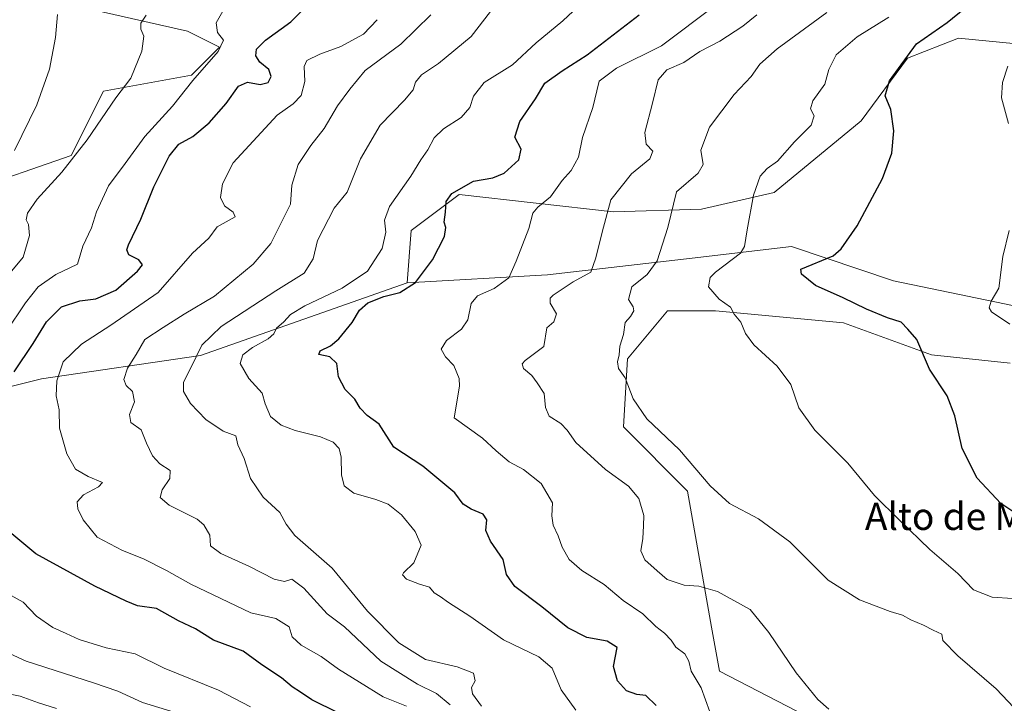
# Model space of a CAD drawing. Units: metres. Extents: x 617839 to 621295, y 4720181 to 4722553.
# Drawn here: x 618408 to 618698, y 4720576 to 4720777 of the extents above; entities that cross this region are included whole.
import ezdxf
from ezdxf.enums import TextEntityAlignment as Align

# ---------------------------------------------------------------- set-up
doc = ezdxf.new("R2010")
doc.units = ezdxf.units.M
doc.header["$MEASUREMENT"] = 0
for name, color, linetype, lineweight in [('Cultivos herbáceos CxS', 92, 'Continuous', 0), ('Curva de nivel maestra', 36, 'Continuous', 30), ('Curva de nivel normal', 36, 'Continuous', 0), ('Matorral', 135, 'Continuous', 0), ('Matorral CxS', 135, 'Continuous', 0), ('Texto cartográfico', 19, 'Continuous', 0)]:
    doc.layers.add(name, color=color, linetype=linetype, lineweight=lineweight)
doc.styles.add('Arial', font='txt', dxfattribs={"height": 0.2})

# ---------------------------------------------------------------- blocks, each defined once
blk = doc.blocks.new('*U153')
at = {"layer": 'Cultivos herbáceos CxS', "color": 92, "linetype": 'Continuous', "lineweight": 0}
blk.add_polyline3d([(618416.32, 4720783, 683.74), (618457.55, 4720773.57, 692.51), (618466.98, 4720768.86, 694.57), (618458.73, 4720760.6, 694.21), (618432.81, 4720755.89, 688.46), (618423.38, 4720737.03, 689.47), (618392.75, 4720726.42, 683.49)], dxfattribs=at)
blk = doc.blocks.new('*U170')
at = {"layer": 'Curva de nivel normal', "color": 36, "linetype": 'Continuous', "lineweight": 0}
blk.add_polyline3d([(618611.42, 4720573.22, 730), (618608.87, 4720580.34, 730), (618605.94, 4720585.2, 730), (618605.19, 4720588.15, 730), (618604.05, 4720590.29, 730), (618601.38, 4720592.31, 730), (618600.01, 4720594.4, 730), (618598.1, 4720596.41, 730), (618595.54, 4720598.38, 730), (618591.67, 4720602.14, 730), (618585.92, 4720606.06, 730), (618580.26, 4720610.72, 730), (618573.69, 4720614.82, 730), (618569.99, 4720618.12, 730), (618567.9, 4720621.69, 730), (618566.74, 4720625.07, 730), (618565.27, 4720628.18, 730), (618564.92, 4720630.97, 730), (618565.03, 4720634.8, 730), (618561.77, 4720640.42, 730), (618556.53, 4720644.59, 730), (618552.31, 4720646.87, 730), (618548.53, 4720650.04, 730), (618544.49, 4720653.77, 730), (618536.16, 4720659.77, 730), (618537.72, 4720669.09, 730), (618537.6, 4720671.39, 730), (618536.01, 4720675.14, 730), (618533.59, 4720677.72, 730), (618532.33, 4720679.96, 730), (618533.91, 4720682.57, 730), (618538.28, 4720685.88, 730), (618540.15, 4720688.66, 730), (618541.16, 4720693.43, 730), (618542.99, 4720695.72, 730), (618547.94, 4720697.89, 730), (618552.21, 4720700.99, 730), (618554.4, 4720705.88, 730), (618558.12, 4720715.5, 730), (618559.29, 4720719.98, 730), (618560.74, 4720721.82, 730), (618564.48, 4720724.84, 730), (618567.95, 4720729.62, 730), (618570.57, 4720732.62, 730), (618572.7, 4720736.46, 730), (618573.9, 4720742.32, 730), (618576.91, 4720751.13, 730), (618578.15, 4720756.01, 730), (618578.85, 4720758.84, 730), (618583.97, 4720762.68, 730), (618597.15, 4720769.29, 730), (618612.98, 4720781.16, 730)], dxfattribs=at)
blk = doc.blocks.new('*U171')
at = {"layer": 'Curva de nivel normal', "color": 36, "linetype": 'Continuous', "lineweight": 0}
blk.add_polyline3d([(618625.25, 4720778.38, 735), (618621.15, 4720775.09, 735), (618614.37, 4720770.64, 735), (618608.46, 4720767.58, 735), (618603.8, 4720764.38, 735), (618598.71, 4720762.22, 735), (618596.15, 4720759.3, 735), (618594.53, 4720752.43, 735), (618592.24, 4720743.75, 735), (618592.68, 4720740.29, 735), (618594.6, 4720738.29, 735), (618593.75, 4720735.96, 735), (618588.33, 4720731.62, 735), (618582.3, 4720723.9, 735), (618579.67, 4720714.38, 735), (618577.84, 4720706.9, 735), (618576.37, 4720702.62, 735), (618571.19, 4720699.8, 735), (618565.31, 4720695.92, 735), (618564.4, 4720695.02, 735), (618564.39, 4720693.56, 735), (618566.23, 4720690.4, 735), (618565.44, 4720688, 735), (618563.42, 4720686.29, 735), (618562.55, 4720680.8, 735), (618557.04, 4720676.62, 735), (618556.15, 4720675.71, 735), (618556.56, 4720674.27, 735), (618559.03, 4720672.28, 735), (618560.6, 4720670.12, 735), (618562.6, 4720666.93, 735), (618562.97, 4720662.78, 735), (618564.06, 4720660.25, 735), (618567.57, 4720658.12, 735), (618569.36, 4720656.17, 735), (618571.93, 4720652.53, 735), (618580.69, 4720644.6, 735), (618587.45, 4720639.65, 735), (618590.48, 4720636.09, 735), (618591.98, 4720631.03, 735), (618591.91, 4720627.96, 735), (618591.72, 4720624.29, 735), (618591.08, 4720620.62, 735), (618592.26, 4720618, 735), (618595.92, 4720614.79, 735), (618598.87, 4720612.24, 735), (618603.84, 4720610.55, 735), (618608.21, 4720610.22, 735), (618613.65, 4720608.7, 735), (618623.28, 4720603.42, 735), (618628.75, 4720596.64, 735), (618636.84, 4720584.75, 735), (618643.17, 4720576.92, 735), (618646.41, 4720574.02, 735)], dxfattribs=at)
blk = doc.blocks.new('*U172')
at = {"layer": 'Curva de nivel normal', "color": 36, "linetype": 'Continuous', "lineweight": 0}
for points in [[(618699.76, 4720687.38, 755), (618694.31, 4720691.01, 755), (618693.68, 4720692.11, 755), (618694.24, 4720694.08, 755), (618696.49, 4720697.96, 755), (618697.73, 4720707.29, 755), (618699.6, 4720714.96, 755)], [(618699.35, 4720746.4, 755), (618697.29, 4720753.98, 755), (618697.55, 4720758.51, 755), (618699.17, 4720763.29, 755)]]:
    blk.add_polyline3d(points, dxfattribs=at)
blk = doc.blocks.new('*U181')
at = {"layer": 'Curva de nivel normal', "color": 36, "linetype": 'Continuous', "lineweight": 0}
for points in [[(618468.39, 4720780.17, 695), (618466.07, 4720776.04, 695), (618466.47, 4720773.16, 695), (618468.16, 4720770.9, 695), (618466.58, 4720767.58, 695), (618459.16, 4720759.01, 695), (618453.18, 4720751.5, 695), (618445.07, 4720742.6, 695), (618439.25, 4720734.68, 695), (618434.34, 4720728.06, 695), (618430.8, 4720720.4, 695), (618429.35, 4720715.7, 695), (618426.75, 4720710.26, 695), (618425.19, 4720704.96, 695), (618418.83, 4720701.96, 695), (618413.6, 4720698.29, 695), (618409.86, 4720693.62, 695), (618404.08, 4720684.96, 695)], [(618405.69, 4720607.46, 695), (618409.22, 4720605.54, 695), (618413.14, 4720601.38, 695), (618417.95, 4720598.12, 695), (618421.9, 4720596.36, 695), (618425.72, 4720594.53, 695), (618433.66, 4720592.12, 695), (618442.15, 4720590.35, 695), (618450.74, 4720586.14, 695), (618466.76, 4720579.62, 695), (618476.1, 4720574.78, 695)]]:
    blk.add_polyline3d(points, dxfattribs=at)
blk = doc.blocks.new('*U188')
at = {"layer": 'Curva de nivel normal', "color": 36, "linetype": 'Continuous', "lineweight": 0}
blk.add_polyline3d([(618664.16, 4720777.73, 745), (618654.84, 4720771.91, 745), (618648.64, 4720766.62, 745), (618646.44, 4720762.29, 745), (618645.27, 4720757.96, 745), (618641.72, 4720753.04, 745), (618641.02, 4720750.7, 745), (618642.18, 4720748.64, 745), (618641.25, 4720745.87, 745), (618636.3, 4720741.02, 745), (618631.34, 4720735.3, 745), (618628.29, 4720733.14, 745), (618626.21, 4720730.9, 745), (618624.31, 4720725.28, 745), (618622.36, 4720715.13, 745), (618621.64, 4720710.21, 745), (618620.45, 4720708.24, 745), (618613.06, 4720702.62, 745), (618611.53, 4720701.06, 745), (618611.02, 4720698.3, 745), (618614.16, 4720694.66, 745), (618617.52, 4720692.32, 745), (618618.61, 4720690.3, 745), (618620.55, 4720687.96, 745), (618621.9, 4720684.62, 745), (618624.39, 4720681.29, 745), (618631.2, 4720674.96, 745), (618635.25, 4720669.62, 745), (618637.64, 4720662.76, 745), (618642.37, 4720656.18, 745), (618652.07, 4720646.43, 745), (618659.94, 4720636.96, 745), (618667.3, 4720629.68, 745), (618676.18, 4720621.08, 745), (618684.46, 4720613.97, 745), (618689.04, 4720609.16, 745), (618694.52, 4720606.97, 745), (618700.5, 4720606.62, 745)], dxfattribs=at)
blk = doc.blocks.new('*U191')
at = {"layer": 'Curva de nivel normal', "color": 36, "linetype": 'Continuous', "lineweight": 0}
blk.add_polyline3d([(618522.13, 4720574.93, 705), (618515.26, 4720577.72, 705), (618508.24, 4720582.03, 705), (618502.03, 4720585.82, 705), (618496.93, 4720589.53, 705), (618491.04, 4720592.86, 705), (618488.44, 4720595.31, 705), (618487.53, 4720598.3, 705), (618483.56, 4720600.71, 705), (618476.25, 4720602.38, 705), (618458.61, 4720610.81, 705), (618451.39, 4720614.85, 705), (618444.64, 4720618.34, 705), (618438.42, 4720620.7, 705), (618430.98, 4720624.62, 705), (618426.84, 4720629.78, 705), (618425.28, 4720633.02, 705), (618425.13, 4720635.05, 705), (618426.95, 4720637.11, 705), (618431.35, 4720639.5, 705), (618432.57, 4720640.78, 705), (618428.38, 4720642.53, 705), (618424.62, 4720644.65, 705), (618422.09, 4720649.19, 705), (618419.93, 4720656.72, 705), (618419.78, 4720662.14, 705), (618418.96, 4720666.29, 705), (618419.12, 4720670.65, 705), (618420.96, 4720676.28, 705), (618426.36, 4720681.45, 705), (618434.98, 4720687.09, 705), (618449, 4720696.68, 705), (618459.1, 4720708.22, 705), (618463.84, 4720712.62, 705), (618466.32, 4720715.96, 705), (618471.61, 4720718.96, 705), (618471.01, 4720720.27, 705), (618468.45, 4720722.21, 705), (618467.32, 4720724.6, 705), (618467.89, 4720728.69, 705), (618471.05, 4720734.87, 705), (618484.02, 4720748.89, 705), (618488.75, 4720752.19, 705), (618491.07, 4720754.68, 705), (618492.16, 4720758.79, 705), (618491.96, 4720763.16, 705), (618492.76, 4720764.96, 705), (618496.55, 4720766.82, 705), (618502.73, 4720769.06, 705), (618509.39, 4720772.74, 705), (618513.42, 4720776.95, 705)], dxfattribs=at)
blk = doc.blocks.new('*U192')
at = {"layer": 'Curva de nivel normal', "color": 36, "linetype": 'Continuous', "lineweight": 0}
blk.add_polyline3d([(618571.92, 4720573.72, 720), (618567.65, 4720579.78, 720), (618564.95, 4720586.08, 720), (618561.06, 4720589.44, 720), (618550.6, 4720594.42, 720), (618540.74, 4720601.46, 720), (618534.48, 4720605.46, 720), (618532.04, 4720607.21, 720), (618530.19, 4720608.32, 720), (618528.82, 4720609.97, 720), (618525.9, 4720610.82, 720), (618522.04, 4720612.34, 720), (618520.86, 4720613.59, 720), (618521.23, 4720614.18, 720), (618524.23, 4720617.16, 720), (618526.38, 4720622.29, 720), (618524.63, 4720626.34, 720), (618520.64, 4720631.27, 720), (618516.65, 4720634.34, 720), (618513.1, 4720635.8, 720), (618506.61, 4720637.64, 720), (618503.73, 4720639.75, 720), (618502.96, 4720642.99, 720), (618502.88, 4720648.23, 720), (618502.28, 4720650.74, 720), (618500.48, 4720652.62, 720), (618496.76, 4720654.22, 720), (618489.28, 4720656.08, 720), (618485.14, 4720657.6, 720), (618482.06, 4720660.19, 720), (618480.44, 4720663.91, 720), (618479.58, 4720667.04, 720), (618475.62, 4720671.38, 720), (618473.1, 4720675.8, 720), (618473.91, 4720678.29, 720), (618476.74, 4720680.47, 720), (618481.33, 4720683, 720), (618483.06, 4720684.47, 720), (618483.79, 4720686.22, 720), (618485.98, 4720688.02, 720), (618487.97, 4720690.17, 720), (618492.16, 4720692.74, 720), (618503.14, 4720697.9, 720), (618510.62, 4720702.96, 720), (618514.93, 4720709.65, 720), (618516.04, 4720714.39, 720), (618515.6, 4720717.98, 720), (618517.12, 4720721.96, 720), (618523.39, 4720730.89, 720), (618526.29, 4720735.69, 720), (618528.38, 4720738.61, 720), (618530.22, 4720742.21, 720), (618532.96, 4720744.85, 720), (618538.16, 4720748.13, 720), (618540.73, 4720751.16, 720), (618541.79, 4720754.42, 720), (618544.98, 4720758.46, 720), (618553.34, 4720763.66, 720), (618560.28, 4720770.12, 720), (618568.1, 4720776.58, 720), (618584.85, 4720792.29, 720)], dxfattribs=at)
blk = doc.blocks.new('*U193')
at = {"layer": 'Curva de nivel normal', "color": 36, "linetype": 'Continuous', "lineweight": 0}
for points in [[(618419.03, 4720574.21, 685), (618413.75, 4720575.96, 685), (618408.36, 4720577.86, 685), (618402.31, 4720579.1, 685)], [(618406.69, 4720738.44, 685), (618413.21, 4720751.88, 685), (618417, 4720762.44, 685), (618418.76, 4720771.7, 685), (618419.3, 4720778.46, 685)]]:
    blk.add_polyline3d(points, dxfattribs=at)
blk = doc.blocks.new('*U198')
at = {"layer": 'Curva de nivel normal', "color": 36, "linetype": 'Continuous', "lineweight": 0}
blk.add_polyline3d([(618534.98, 4720575.36, 710), (618530.9, 4720578.69, 710), (618525.3, 4720581.42, 710), (618514.57, 4720588.2, 710), (618503.87, 4720598.29, 710), (618498.73, 4720602.09, 710), (618491.87, 4720609.65, 710), (618488.28, 4720612.28, 710), (618486.19, 4720611.66, 710), (618483.16, 4720612.28, 710), (618475.82, 4720616.05, 710), (618467.39, 4720619.87, 710), (618464.35, 4720622.16, 710), (618464.14, 4720625.27, 710), (618462.41, 4720628.3, 710), (618460.46, 4720629.92, 710), (618452.18, 4720634.11, 710), (618449.59, 4720636.34, 710), (618450.11, 4720638.62, 710), (618452.41, 4720641.96, 710), (618452.52, 4720644.29, 710), (618449.44, 4720646.29, 710), (618447.31, 4720648.62, 710), (618445.49, 4720652.36, 710), (618443.98, 4720656.26, 710), (618440.94, 4720658.43, 710), (618440.48, 4720660.72, 710), (618442.02, 4720664.5, 710), (618441.4, 4720667.53, 710), (618439.51, 4720669.3, 710), (618438.83, 4720671.06, 710), (618439.94, 4720674.36, 710), (618442.45, 4720678.42, 710), (618444.99, 4720682.82, 710), (618450.41, 4720686.41, 710), (618456.63, 4720690.25, 710), (618465.57, 4720695.61, 710), (618476.98, 4720704.99, 710), (618482.15, 4720711.08, 710), (618487.91, 4720722.62, 710), (618488.32, 4720728.29, 710), (618490.2, 4720734.29, 710), (618493.9, 4720739.96, 710), (618497.82, 4720744.96, 710), (618501.75, 4720751.62, 710), (618505.35, 4720756.46, 710), (618509.94, 4720761.97, 710), (618520.37, 4720769.73, 710), (618529.22, 4720778.36, 710)], dxfattribs=at)
blk = doc.blocks.new('*U209')
at = {"layer": 'Curva de nivel normal', "color": 36, "linetype": 'Continuous', "lineweight": 0}
for points in [[(618453.93, 4720573.06, 690), (618444.31, 4720576.05, 690), (618437.07, 4720579.32, 690), (618429.95, 4720581.81, 690), (618410.09, 4720588.22, 690), (618396.72, 4720594.28, 690)], [(618405.88, 4720703.05, 690), (618409.18, 4720707.06, 690), (618411.02, 4720713.4, 690), (618410.76, 4720716.66, 690), (618410.04, 4720718.07, 690), (618410.44, 4720719.98, 690), (618413.29, 4720724.1, 690), (618420.55, 4720732.1, 690), (618428.02, 4720741.62, 690), (618436.52, 4720753.96, 690), (618440.88, 4720759.73, 690), (618444.14, 4720767.71, 690), (618444.72, 4720772.06, 690), (618443.88, 4720774.19, 690), (618443.87, 4720775.9, 690), (618445.45, 4720778.26, 690)]]:
    blk.add_polyline3d(points, dxfattribs=at)
blk = doc.blocks.new('*U212')
at = {"layer": 'Curva de nivel normal', "color": 36, "linetype": 'Continuous', "lineweight": 0}
blk.add_polyline3d([(618544.14, 4720574.94, 715), (618541.56, 4720578.55, 715), (618541.25, 4720580.44, 715), (618542.27, 4720582.36, 715), (618541.83, 4720584.6, 715), (618537.01, 4720586.47, 715), (618527.66, 4720588.7, 715), (618519.81, 4720593.56, 715), (618510.57, 4720602.91, 715), (618500.16, 4720615.59, 715), (618489.19, 4720625.12, 715), (618486.63, 4720628.54, 715), (618484.79, 4720631.96, 715), (618479.92, 4720636.46, 715), (618476.16, 4720641.98, 715), (618474.31, 4720647.82, 715), (618472.42, 4720651.82, 715), (618471.86, 4720654.49, 715), (618468.06, 4720655.85, 715), (618462.95, 4720659.28, 715), (618458.48, 4720663.99, 715), (618456.44, 4720667.57, 715), (618456.41, 4720670.28, 715), (618458.46, 4720674.28, 715), (618461.78, 4720681.18, 715), (618467.48, 4720686.64, 715), (618483.57, 4720697.14, 715), (618491.92, 4720702.4, 715), (618494.58, 4720706.62, 715), (618495.9, 4720711.93, 715), (618500.75, 4720721.47, 715), (618504.65, 4720726.16, 715), (618508.57, 4720735.96, 715), (618514.36, 4720745.96, 715), (618521.47, 4720753.29, 715), (618524.07, 4720756.35, 715), (618524.76, 4720758.59, 715), (618526.55, 4720760.68, 715), (618531.49, 4720764.02, 715), (618541.16, 4720771.98, 715), (618548.49, 4720781.52, 715)], dxfattribs=at)
blk = doc.blocks.new('*U219')
at = {"layer": 'Curva de nivel maestra', "color": 36, "linetype": 'Continuous', "lineweight": 30}
blk.add_polyline3d([(618706.51, 4720628.33, 750), (618697.15, 4720634.61, 750), (618690.14, 4720642.08, 750), (618685.75, 4720650.78, 750), (618683.56, 4720660.38, 750), (618681.28, 4720666.31, 750), (618676.1, 4720674.11, 750), (618672.36, 4720682.82, 750), (618669.75, 4720685.87, 750), (618667.76, 4720687.94, 750), (618663.73, 4720689.23, 750), (618657.54, 4720691.77, 750), (618650.68, 4720695.14, 750), (618642.48, 4720698.76, 750), (618638.42, 4720702.07, 750), (618638.16, 4720703.51, 750), (618647.74, 4720707.46, 750), (618650.11, 4720709.53, 750), (618654.76, 4720716.3, 750), (618662.3, 4720730.21, 750), (618665.03, 4720737.63, 750), (618665.6, 4720744.24, 750), (618664.67, 4720750.51, 750), (618663.06, 4720754.53, 750), (618664.34, 4720759, 750), (618672.27, 4720769.83, 750), (618681.28, 4720776.15, 750), (618686.54, 4720780.39, 750)], dxfattribs=at)
blk = doc.blocks.new('*U220')
at = {"layer": 'Curva de nivel maestra', "color": 36, "linetype": 'Continuous', "lineweight": 30}
blk.add_polyline3d([(618595.57, 4720575.14, 725), (618592.61, 4720578.07, 725), (618589.89, 4720578.36, 725), (618586.91, 4720579.4, 725), (618584.19, 4720582.41, 725), (618583.07, 4720586.62, 725), (618584.09, 4720592.22, 725), (618581.21, 4720594.09, 725), (618575.2, 4720595.11, 725), (618569.59, 4720597.95, 725), (618561.94, 4720604.21, 725), (618554.02, 4720610.14, 725), (618551.51, 4720613.64, 725), (618550.59, 4720618.05, 725), (618546.86, 4720623.49, 725), (618545.48, 4720626.62, 725), (618545.73, 4720629.81, 725), (618544.64, 4720631.47, 725), (618541.11, 4720632.86, 725), (618538.8, 4720634.38, 725), (618536.27, 4720637.68, 725), (618526.94, 4720645.52, 725), (618518.39, 4720651.18, 725), (618514.02, 4720657.92, 725), (618510.48, 4720660.44, 725), (618508.46, 4720662.59, 725), (618506.86, 4720665.32, 725), (618503.99, 4720668.12, 725), (618502.02, 4720671.84, 725), (618501.59, 4720675.8, 725), (618499.46, 4720677.73, 725), (618496.31, 4720678.43, 725), (618496.71, 4720679.54, 725), (618499.72, 4720680.99, 725), (618502.15, 4720683.08, 725), (618506.11, 4720687.86, 725), (618508.26, 4720691.48, 725), (618510.73, 4720693.66, 725), (618515.44, 4720695.47, 725), (618520.13, 4720696.64, 725), (618524.74, 4720699.58, 725), (618529.77, 4720706.33, 725), (618533.3, 4720713.12, 725), (618533.65, 4720715.78, 725), (618533.16, 4720717.34, 725), (618533.61, 4720720.31, 725), (618533.74, 4720723.42, 725), (618535.4, 4720725.84, 725), (618541.83, 4720729.48, 725), (618547.49, 4720730.46, 725), (618550.83, 4720731.82, 725), (618555.21, 4720735.76, 725), (618555.86, 4720738.81, 725), (618553.98, 4720742.34, 725), (618555.5, 4720746.96, 725), (618560.06, 4720753.62, 725), (618562.78, 4720758.28, 725), (618567.9, 4720761.93, 725), (618575.28, 4720766.6, 725), (618590.61, 4720778.41, 725)], dxfattribs=at)
blk = doc.blocks.new('*U223')
at = {"layer": 'Curva de nivel maestra', "color": 36, "linetype": 'Continuous', "lineweight": 30}
for points in [[(618501.95, 4720573, 700), (618494.21, 4720576.82, 700), (618490.88, 4720579.01, 700), (618488.4, 4720580.66, 700), (618485.31, 4720583.29, 700), (618479.5, 4720587.1, 700), (618473.97, 4720591.1, 700), (618465.25, 4720594.36, 700), (618459.99, 4720597.7, 700), (618454.95, 4720600.06, 700), (618448.5, 4720603.63, 700), (618442.9, 4720604.51, 700), (618439.53, 4720605.84, 700), (618430.31, 4720610.29, 700), (618412.98, 4720619.78, 700), (618405.88, 4720625.67, 700)], [(618406.54, 4720673.29, 700), (618412.11, 4720681.62, 700), (618416.11, 4720688.07, 700), (618420.46, 4720692.44, 700), (618425.85, 4720694.26, 700), (618430.59, 4720694.8, 700), (618436.52, 4720697.4, 700), (618442.89, 4720702.91, 700), (618444.34, 4720704.83, 700), (618443.24, 4720706.26, 700), (618440.28, 4720707.8, 700), (618439.73, 4720709.27, 700), (618440.22, 4720710.66, 700), (618443.89, 4720718.29, 700), (618447.73, 4720727.72, 700), (618452.23, 4720736.82, 700), (618455, 4720740.29, 700), (618459.12, 4720742.62, 700), (618463.95, 4720746.62, 700), (618468.99, 4720752.29, 700), (618472.61, 4720757.39, 700), (618475.24, 4720758.58, 700), (618479.01, 4720757.91, 700), (618481.32, 4720758.5, 700), (618482.19, 4720760.28, 700), (618481.55, 4720762.31, 700), (618478.91, 4720764.47, 700), (618477.75, 4720766.34, 700), (618477.9, 4720768.29, 700), (618480.55, 4720770.96, 700), (618488.05, 4720776.29, 700), (618493.61, 4720781.92, 700)]]:
    blk.add_polyline3d(points, dxfattribs=at)

msp = doc.modelspace()

# ---------------------------------------------------------------- linework, layer by layer
at = {"layer": 'Cultivos herbáceos CxS', "color": 92, "linetype": 'Continuous', "lineweight": 0}
for points in [[(618416.32, 4720783, 683.74), (618457.55, 4720773.57, 692.51), (618466.98, 4720768.86, 694.57), (618458.73, 4720760.61, 694.21), (618432.81, 4720755.89, 688.46), (618423.38, 4720737.03, 689.47), (618392.75, 4720726.42, 683.49), (618375.08, 4720719.35, 680.1), (618364.47, 4720724.06, 677.09), (618351.51, 4720726.42, 672.16), (618351.51, 4720719.35, 673.28), (618357.4, 4720704.03, 675.96), (618350.33, 4720692.24, 675.69), (618320.88, 4720674.56, 671.57), (618276.1, 4720647.44, 669.16)], [(618730.87, 4720686.58, 758.58), (618665.5, 4720700.06, 752.34), (618635.43, 4720710.16, 747.74), (618606.17, 4720706.8, 741.94), (618563.56, 4720701.9, 732.33), (618522.32, 4720699.55, 724.64), (618523.5, 4720714.87, 722.67), (618537.64, 4720725.48, 725.35), (618582.9, 4720720.42, 735.44), (618608.97, 4720721.17, 741.81), (618630.36, 4720726.12, 745.63), (618655.99, 4720747.17, 747.96), (618669.65, 4720765.67, 750.02), (618684.62, 4720771.54, 751.98), (618705.75, 4720769.5, 756.01)], [(618736.87, 4720759.09, 758.82), (618705.75, 4720769.5, 756.01), (618684.62, 4720771.54, 751.98), (618669.65, 4720765.67, 750.02), (618655.99, 4720747.17, 747.96), (618630.36, 4720726.12, 745.63), (618608.97, 4720721.17, 741.81), (618582.9, 4720720.42, 735.44), (618537.64, 4720725.48, 725.35), (618523.5, 4720714.87, 722.67), (618522.32, 4720699.55, 724.64)], [(618522.32, 4720699.55, 724.64), (618563.56, 4720701.9, 732.33), (618606.17, 4720706.8, 741.94), (618635.43, 4720710.16, 747.74), (618665.5, 4720700.06, 752.34), (618730.87, 4720686.58, 758.58)], [(618728.51, 4720525.09, 740.9), (618683.28, 4720528.49, 732.54), (618681.38, 4720528.63, 732.19), (618662.53, 4720523.91, 729.54), (618656.64, 4720526.27, 728.74), (618656.64, 4720530.98, 728.92), (618667.25, 4720542.77, 731.21), (618664.89, 4720553.38, 732.73), (618648.39, 4720567.53, 734.29), (618614.22, 4720585.21, 731.88), (618611.87, 4720598.17, 732.85), (618604.8, 4720638.25, 738.73), (618585.95, 4720657.11, 739.1), (618587.13, 4720677.15, 740.17), (618598.91, 4720691.3, 742.12), (618613.05, 4720691.29, 744.03), (618650.75, 4720687.76, 748.47), (618676.67, 4720678.33, 750.28), (618699.89, 4720675.87, 753.75)], [(618699.89, 4720675.87, 753.75), (618676.67, 4720678.33, 750.28), (618650.75, 4720687.76, 748.47), (618613.05, 4720691.3, 744.03), (618598.91, 4720691.3, 742.12), (618587.13, 4720677.15, 740.17), (618585.95, 4720657.11, 739.1), (618604.8, 4720638.25, 738.73), (618611.87, 4720598.17, 732.85), (618614.22, 4720585.21, 731.88), (618648.39, 4720567.53, 734.29), (618664.89, 4720553.38, 732.73), (618667.25, 4720542.77, 731.21), (618656.64, 4720530.98, 728.92), (618656.64, 4720526.27, 728.74), (618662.53, 4720523.91, 729.54), (618681.38, 4720528.63, 732.19), (618683.28, 4720528.49, 732.54), (618728.51, 4720525.09, 740.9)]]:
    msp.add_polyline3d(points, dxfattribs=at)
at = {"layer": 'Curva de nivel normal', "color": 36, "linetype": 'Continuous', "lineweight": 0}
msp.add_polyline3d([(618702.66, 4720572.65, 740), (618695.68, 4720580.01, 740), (618684.42, 4720589.76, 740), (618680.02, 4720594.29, 740), (618679.74, 4720596.1, 740), (618677.21, 4720597.28, 740), (618674.3, 4720598.77, 740), (618670.6, 4720600.33, 740), (618668.14, 4720601.68, 740), (618664.52, 4720602.79, 740), (618655.44, 4720606.26, 740), (618646.21, 4720612.04, 740), (618634.95, 4720623.26, 740), (618625.73, 4720630.03, 740), (618617.2, 4720634.61, 740), (618611.52, 4720639.81, 740), (618602.5, 4720650.36, 740), (618592.86, 4720659.5, 740), (618588.83, 4720665.42, 740), (618586.46, 4720671.6, 740), (618584.49, 4720674.34, 740), (618584.18, 4720676.29, 740), (618584.68, 4720678.34, 740), (618584.86, 4720680.84, 740), (618585.98, 4720684.34, 740), (618586.48, 4720687.83, 740), (618588, 4720689.63, 740), (618589.07, 4720691.23, 740), (618588.85, 4720692.47, 740), (618587.48, 4720694.62, 740), (618588.42, 4720698.29, 740), (618592.92, 4720701.96, 740), (618595.89, 4720705.96, 740), (618599.06, 4720715.81, 740), (618601.55, 4720726.29, 740), (618607.97, 4720731.82, 740), (618609.4, 4720734.38, 740), (618608.73, 4720738.56, 740), (618611.27, 4720745.29, 740), (618618.53, 4720754.96, 740), (618623.59, 4720760.27, 740), (618626.16, 4720763.87, 740), (618631.23, 4720768.39, 740), (618645.88, 4720779.1, 740)], dxfattribs=at)
at = {"layer": 'Matorral', "color": 135, "linetype": 'Continuous', "lineweight": 0}
for points in [[(618416.32, 4720783, 683.74), (618457.55, 4720773.57, 692.51), (618466.98, 4720768.86, 694.57), (618458.73, 4720760.61, 694.21), (618432.81, 4720755.89, 688.46), (618423.38, 4720737.03, 689.47), (618392.75, 4720726.42, 683.49), (618375.08, 4720719.35, 680.1), (618364.47, 4720724.06, 677.09), (618351.51, 4720726.42, 672.16), (618351.51, 4720719.35, 673.28), (618357.4, 4720704.03, 675.96), (618350.33, 4720692.24, 675.69), (618320.88, 4720674.56, 671.57), (618276.1, 4720647.44, 669.16)], [(618736.87, 4720759.09, 758.82), (618705.75, 4720769.5, 756.01), (618684.62, 4720771.54, 751.98), (618669.65, 4720765.67, 750.02), (618655.99, 4720747.17, 747.96), (618630.36, 4720726.12, 745.63), (618608.97, 4720721.17, 741.81), (618582.9, 4720720.42, 735.44), (618537.64, 4720725.48, 725.35), (618523.5, 4720714.87, 722.67), (618522.32, 4720699.55, 724.64)], [(618522.32, 4720699.55, 724.64), (618563.56, 4720701.9, 732.33), (618606.17, 4720706.8, 741.94), (618635.43, 4720710.16, 747.74), (618665.5, 4720700.06, 752.34), (618730.87, 4720686.58, 758.58)], [(618276.1, 4720647.44, 669.16), (618373.03, 4720660.82, 691.73), (618414.64, 4720671.22, 702.99), (618461.45, 4720678.16, 715.52), (618522.32, 4720699.55, 724.64)], [(618699.89, 4720675.87, 753.75), (618676.67, 4720678.33, 750.28), (618650.75, 4720687.76, 748.47), (618613.05, 4720691.3, 744.03), (618598.91, 4720691.3, 742.12), (618587.13, 4720677.15, 740.17), (618585.95, 4720657.11, 739.1), (618604.8, 4720638.25, 738.73), (618611.87, 4720598.17, 732.85), (618614.22, 4720585.21, 731.88), (618648.39, 4720567.53, 734.29), (618664.89, 4720553.38, 732.73), (618667.25, 4720542.77, 731.21), (618656.64, 4720530.98, 728.92), (618656.64, 4720526.27, 728.74), (618662.53, 4720523.91, 729.54), (618681.38, 4720528.63, 732.19), (618683.28, 4720528.49, 732.54), (618728.51, 4720525.09, 740.9)]]:
    msp.add_polyline3d(points, dxfattribs=at)
at = {"layer": 'Matorral CxS', "color": 135, "linetype": 'Continuous', "lineweight": 0}
for points in [[(618392.75, 4720726.42, 683.49), (618423.38, 4720737.03, 689.47), (618432.81, 4720755.89, 688.46), (618458.73, 4720760.6, 694.21), (618466.98, 4720768.86, 694.57), (618457.55, 4720773.57, 692.51), (618416.32, 4720783, 683.74)], [(618705.75, 4720769.5, 756.01), (618684.62, 4720771.54, 751.98), (618669.65, 4720765.67, 750.02), (618655.99, 4720747.17, 747.96), (618630.36, 4720726.12, 745.63), (618608.97, 4720721.17, 741.81), (618582.9, 4720720.42, 735.44), (618537.64, 4720725.48, 725.35), (618523.5, 4720714.87, 722.67), (618522.32, 4720699.55, 724.64), (618461.46, 4720678.16, 715.52), (618414.64, 4720671.22, 702.99), (618373.03, 4720660.82, 691.73)], [(618373.03, 4720660.82, 691.73), (618414.64, 4720671.22, 702.99), (618461.46, 4720678.16, 715.52), (618522.32, 4720699.55, 724.64), (618563.56, 4720701.9, 732.33), (618606.17, 4720706.8, 741.94), (618635.43, 4720710.16, 747.74), (618665.5, 4720700.06, 752.34), (618730.87, 4720686.58, 758.58)], [(618699.89, 4720675.87, 753.75), (618676.67, 4720678.33, 750.28), (618650.75, 4720687.76, 748.47), (618613.05, 4720691.29, 744.03), (618598.91, 4720691.3, 742.12), (618587.13, 4720677.15, 740.17), (618585.95, 4720657.11, 739.1), (618604.8, 4720638.25, 738.73), (618611.87, 4720598.17, 732.85), (618614.22, 4720585.21, 731.88), (618648.39, 4720567.53, 734.29), (618664.89, 4720553.38, 732.73), (618667.25, 4720542.77, 731.21), (618656.64, 4720530.98, 728.92), (618656.64, 4720526.27, 728.74), (618662.53, 4720523.91, 729.54), (618681.38, 4720528.63, 732.19), (618683.28, 4720528.49, 732.54), (618728.51, 4720525.09, 740.9)]]:
    msp.add_polyline3d(points, dxfattribs=at)

# ---------------------------------------------------------------- block references
at = {"layer": 'Cultivos herbáceos CxS', "color": 92, "linetype": 'Continuous', "lineweight": 0}
msp.add_blockref('*U153', (0, 0), dxfattribs=at)
at = {"layer": 'Curva de nivel maestra', "color": 36, "linetype": 'Continuous', "lineweight": 30}
for name in ['*U219', '*U220', '*U223']:
    msp.add_blockref(name, (0, 0), dxfattribs=at)
at = {"layer": 'Curva de nivel normal', "color": 36, "linetype": 'Continuous', "lineweight": 0}
for name in ['*U188', '*U171', '*U192', '*U212', '*U181', '*U209', '*U193', '*U172', '*U198', '*U191', '*U170']:
    msp.add_blockref(name, (0, 0), dxfattribs=at)

# ---------------------------------------------------------------- texts
at = {"layer": 'Texto cartográfico', "color": 19, "linetype": 'Continuous', "lineweight": 0, "style": 'Arial'}
msp.add_text('Alto de Miguel', height=8, dxfattribs=at).set_placement((618693.05, 4720630.79), align=Align.MIDDLE_CENTER)

doc.saveas('drawing.dxf')
